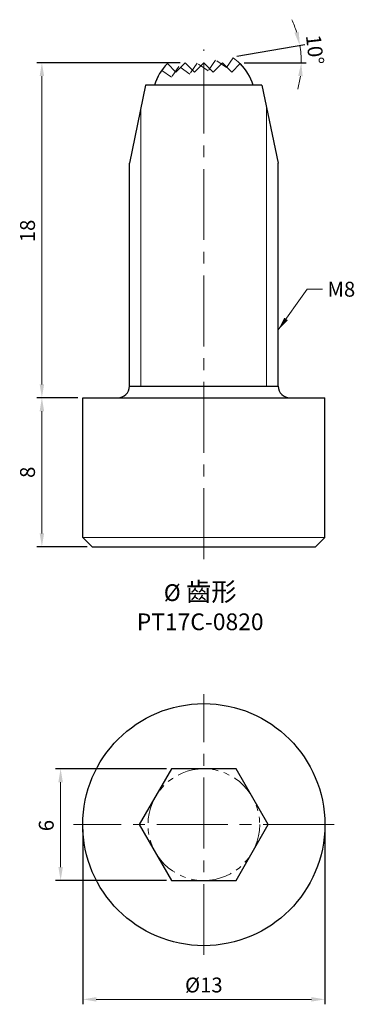
# Model space of a CAD drawing. Units: millimetres. Extents: x -9.9 to 8.1, y -9.6 to 43.2.
import ezdxf

# ---------------------------------------------------------------- set-up
doc = ezdxf.new("R2010")
doc.units = ezdxf.units.MM
doc.linetypes.add('CENTER2', pattern=[28.575, 19.05, -3.175, 3.175, -3.175])
doc.linetypes.add('PHANTOM2', pattern=[31.75, 15.875, -3.175, 3.175, -3.175, 3.175, -3.175])
for name, color, linetype, lineweight in [('01', 4, 'Continuous', 20), ('CL', 1, 'CENTER2', 15), ('DIM', 6, 'Continuous', 13), ('G', 3, 'Continuous', 18), ('L', 30, 'PHANTOM2', 5), ('TXT', 3, 'Continuous', 18), ('W', 7, 'Continuous', 30)]:
    doc.layers.add(name, color=color, linetype=linetype, lineweight=lineweight)
doc.styles.add('TXT-1', font='txt.shx', dxfattribs={"width": 0.9, "bigfont": 'chineset.shx'})
doc.styles.add('TXT-7', font='txt.shx', dxfattribs={"width": 0.8, "bigfont": 'chineset.shx'})
doc.dimstyles.new('HISO-25', dxfattribs={"dimscale": 0.4, "dimtxt": 2, "dimasz": 1.8, "dimexe": 0.66666, "dimexo": 0.66666, "dimgap": 0.66666, "dimtad": 0, "dimtoh": 1, "dimdec": 3, "dimdsep": 46, "dimtxsty": 'TXT-7', "dimcen": 2.5, "dimclrd": 256, "dimclre": 256, "dimclrt": 3, "dimadec": 0, "dimazin": 0, "dimtfac": 0.8, "dimtdec": 3, "dimtmove": 0, "dimatfit": 0, "dimfxl": 0, "dimlwd": -1, "dimarcsym": 0})
doc.dimstyles.new('ISO-25', dxfattribs={"dimscale": 0.4, "dimtxt": 2, "dimasz": 1.8, "dimexe": 0.66666, "dimexo": 0.66666, "dimgap": 0.66666, "dimtad": 1, "dimdec": 3, "dimdsep": 46, "dimtxsty": 'TXT-1', "dimcen": 2.5, "dimclrd": 256, "dimclre": 256, "dimclrt": 3, "dimadec": 0, "dimazin": 0, "dimtfac": 0.8, "dimtdec": 3, "dimtmove": 0, "dimatfit": 3, "dimfxl": 0, "dimlwd": -1, "dimarcsym": 0})

# ---------------------------------------------------------------- blocks, each defined once
blk = doc.blocks.new('*D2')
at = {"layer": 'Defpoints', "color": 0}
for p in [(-1, 40.926), (-8.697, 22.926), (-6.5, 22.926)]:
    blk.add_point(p, dxfattribs=at)
at = {"layer": 'DIM', "lineweight": -2}
for p, q in [((-1.267, 40.926), (-8.964, 40.926)), ((-6.767, 22.926), (-8.964, 22.926))]:
    blk.add_line(p, q, dxfattribs=at)
at = {"layer": 'DIM'}
blk.add_line((-8.697, 40.206), (-8.697, 23.646), dxfattribs=at)
for points in [[(-8.817, 40.206), (-8.577, 40.206), (-8.697, 40.926)], [(-8.817, 23.646), (-8.577, 23.646), (-8.697, 22.926)]]:
    blk.add_solid(points, dxfattribs=at)
at = {"layer": 'DIM', "color": 3, "insert": (-9.364, 31.888), "char_height": 0.8, "attachment_point": 5, "rotation": 90, "style": 'TXT-1'}
blk.add_mtext('18', dxfattribs=at)
blk = doc.blocks.new('*D7')
at = {"layer": 'Defpoints', "color": 0}
for p in [(-6.5, 22.926), (-8.697, 14.926), (-6, 14.926)]:
    blk.add_point(p, dxfattribs=at)
at = {"layer": 'DIM', "lineweight": -2}
for p, q in [((-6.767, 22.926), (-8.964, 22.926)), ((-6.267, 14.926), (-8.964, 14.926))]:
    blk.add_line(p, q, dxfattribs=at)
at = {"layer": 'DIM'}
blk.add_line((-8.697, 22.206), (-8.697, 15.646), dxfattribs=at)
for points in [[(-8.817, 22.206), (-8.577, 22.206), (-8.697, 22.926)], [(-8.817, 15.646), (-8.577, 15.646), (-8.697, 14.926)]]:
    blk.add_solid(points, dxfattribs=at)
at = {"layer": 'DIM', "color": 3, "insert": (-9.364, 18.926), "char_height": 0.8, "attachment_point": 5, "rotation": 90, "style": 'TXT-1'}
blk.add_mtext('8', dxfattribs=at)
blk = doc.blocks.new('*D11')
at = {"layer": 'Defpoints', "color": 0}
for p in [(-7.691, 3), (-1.732, 3), (-1.732, -3)]:
    blk.add_point(p, dxfattribs=at)
at = {"layer": 'DIM', "lineweight": -2}
for p, q in [((-1.999, 3), (-7.958, 3)), ((-1.999, -3), (-7.958, -3))]:
    blk.add_line(p, q, dxfattribs=at)
at = {"layer": 'DIM'}
blk.add_line((-7.691, -2.28), (-7.691, 2.28), dxfattribs=at)
for points in [[(-7.811, 2.28), (-7.571, 2.28), (-7.691, 3)], [(-7.811, -2.28), (-7.571, -2.28), (-7.691, -3)]]:
    blk.add_solid(points, dxfattribs=at)
at = {"layer": 'DIM', "color": 3, "insert": (-8.358, -0.049), "char_height": 0.8, "attachment_point": 5, "rotation": 90, "style": 'TXT-1'}
blk.add_mtext('6', dxfattribs=at)
blk = doc.blocks.new('*D12')
at = {"layer": 'Defpoints', "color": 0}
for p in [(-6.5, 0), (6.5, 0), (6.5, -9.383)]:
    blk.add_point(p, dxfattribs=at)
at = {"layer": 'DIM', "lineweight": -2}
for p, q in [((-6.5, -0.267), (-6.5, -9.65)), ((6.5, -0.267), (6.5, -9.65))]:
    blk.add_line(p, q, dxfattribs=at)
at = {"layer": 'DIM'}
blk.add_line((-5.78, -9.383), (5.78, -9.383), dxfattribs=at)
for points in [[(-5.78, -9.263), (-5.78, -9.503), (-6.5, -9.383)], [(5.78, -9.263), (5.78, -9.503), (6.5, -9.383)]]:
    blk.add_solid(points, dxfattribs=at)
at = {"layer": 'DIM', "color": 3, "insert": (0, -8.716), "char_height": 0.8, "attachment_point": 5, "style": 'TXT-1'}
blk.add_mtext('%%C13', dxfattribs=at)
blk = doc.blocks.new('*D14')
at = {"layer": 'Defpoints', "color": 0}
for p in [(-1.899, 40.926), (1.518, 41.225), (1.899, 40.926), (5.228, 41.241), (-2.222, 40.566)]:
    blk.add_point(p, dxfattribs=at)
at = {"layer": 'DIM', "lineweight": -2}
for p, q in [((1.78, 41.271), (5.417, 41.912)), ((2.165, 40.926), (5.504, 40.926))]:
    blk.add_line(p, q, dxfattribs=at)
at = {"layer": 'DIM'}
for start, end in [(17.6248, 25.2496), (0, 10), (344.7504, 352.3752)]:
    blk.add_arc((-0.177, 40.926), 5.414, start, end, dxfattribs=at)
for points in [[(5.099, 42.594), (4.866, 42.537), (5.155, 41.866)], [(5.069, 40.216), (5.309, 40.2), (5.237, 40.926)]]:
    blk.add_solid(points, dxfattribs=at)
at = {"layer": 'DIM', "color": 3, "insert": (5.865, 41.612), "char_height": 0.8, "attachment_point": 5, "rotation": 276.4793, "style": 'TXT-1'}
blk.add_mtext('10°', dxfattribs=at)

msp = doc.modelspace()

# ---------------------------------------------------------------- linework, layer by layer
at = {"layer": '01', "ltscale": 2}
for p, q in [((-3.375, 23.551), (-3.375, 38.523)), ((3.375, 23.551), (3.375, 38.523))]:
    msp.add_line(p, q, dxfattribs=at)
at = {"layer": 'CL', "ltscale": 0.2}
for p, q in [((0, 14.2585), (0, 41.6259)), ((0, -7), (0, 7)), ((7, 0), (-7, 0))]:
    msp.add_line(p, q, dxfattribs=at)
at = {"layer": 'G', "ltscale": 2}
msp.add_line((-6.5, 15.426), (6.5, 15.426), dxfattribs=at)
at = {"layer": 'L', "ltscale": 0.04}
msp.add_lwpolyline([(2.6527, 39.723, 0.167936), (1.5771, 41.1849), (1.2119, 40.6633), (0.6326, 41.0688), (0.2271, 40.4896), (-0.3522, 40.8952), (-0.7577, 40.316), (-1.337, 40.7215), (-1.7425, 40.1423), (-2.2642, 40.5076, 0.0792825), (-2.6527, 39.723, 0.0792825)], format="xyb", dxfattribs=at)
at = {"layer": 'L', "ltscale": 0.1}
msp.add_circle((0, 0), 3, dxfattribs=at)
at = {"layer": 'W'}
for p, q in [((-3.125, 39.723), (-4, 35.523)), ((3.125, 39.723), (-3.125, 39.723)), ((3.125, 39.723), (4, 35.523)), ((-4, 23.551), (-4, 35.523)), ((4, 23.551), (4, 35.523)), ((-4, 23.551), (4, 23.551)), ((-6.5, 22.926), (6.5, 22.926)), ((-6.5, 15.426), (-6.5, 22.926)), ((6.5, 15.426), (6.5, 22.926)), ((-6, 14.926), (-6.5, 15.426)), ((6, 14.926), (6.5, 15.426)), ((-6, 14.926), (6, 14.926))]:
    msp.add_line(p, q, dxfattribs=at)
msp.add_lwpolyline([(2.6527, 39.723, 0.1233705), (1.9503, 40.8763), (1.5, 40.426), (1, 40.926), (0.5, 40.426), (0, 40.926), (-0.5, 40.426), (-1, 40.926), (-1.5, 40.426), (-1.9503, 40.8763, 0.1233705), (-2.6527, 39.723, 0.1233705)], format="xyb", dxfattribs=at)
msp.add_lwpolyline([(-1.7321, 3), (-3.4641, 0), (-1.7321, -3), (1.7321, -3), (3.4641, 0), (1.7321, 3)], close=True, dxfattribs=at)
msp.add_circle((0, 0), 6.5, dxfattribs=at)
for centre, start, end in [((-4.625, 23.551), 270, 0), ((4.625, 23.551), 180, 270)]:
    msp.add_arc(centre, 0.625, start, end, dxfattribs=at)

# ---------------------------------------------------------------- texts
at = {"layer": 'DIM', "color": 3, "insert": (6.6412, 29.1575), "char_height": 0.8, "attachment_point": 1, "style": 'TXT-7'}
msp.add_mtext('M8', dxfattribs=at)
at = {"layer": 'TXT', "insert": (-0.1951, 11.7289), "char_height": 0.9, "width": 22.5945, "attachment_point": 5, "style": 'TXT-1'}
msp.add_mtext('{\\fMingLiU|b0|i0|c136|p49;%%C\\C5; \\Ftxt,chineset|c136;\\H1.111x;\\C256;齒\\H0.9991x;形\\H1.001x;\\P}PT17C-0820', dxfattribs=at)

# ---------------------------------------------------------------- dimensions: what is measured, and where the dimension line sits
at = {"layer": 'DIM'}
dim = msp.add_angular_dim_2l(base=(5.2278, 41.2408), line1=((-2.2219, 40.5655), (1.5176, 41.2249)), line2=((-1.8986, 40.926), (1.8986, 40.926)), dimstyle='ISO-25', dxfattribs=at)
dim.commit()
dim.dimension.update_dxf_attribs({"geometry": '*D14', "text_midpoint": (5.2023, 41.537), "dimtype": 162})
for base, p1, p2, picture, middle in [((-8.6974, 22.926), (-1, 40.926), (-6.5, 22.926), '*D2', (-8.6974, 31.8877)), ((-8.6974, 14.926), (-6.5, 22.926), (-6, 14.926), '*D7', (-8.6974, 18.926)), ((-7.6909, 3), (-1.7321, -3), (-1.7321, 3), '*D11', (-7.6909, -0.0495))]:
    dim = msp.add_linear_dim(base=base, p1=p1, p2=p2, angle=90, dimstyle='ISO-25', dxfattribs=at)
    dim.commit()
    dim.dimension.update_dxf_attribs({"geometry": picture, "text_midpoint": middle, "dimtype": 160})
dim = msp.add_linear_dim(base=(6.5, -9.383), p1=(-6.5, 0), p2=(6.5, 0), angle=180, text='%%C<>', dimstyle='ISO-25', dxfattribs=at)
dim.commit()
dim.dimension.update_dxf_attribs({"geometry": '*D12', "text_midpoint": (0, -9.383), "dimtype": 160})

# ---------------------------------------------------------------- leaders
at = {"layer": 'DIM', "annotation_type": 0, "has_hookline": 1, "hookline_direction": 0, "text_width": 1.0667}
msp.add_leader([(4, 26.5728), (5.5567, 28.7575), (6.3746, 28.7575)], dimstyle='HISO-25', override={"dimgap": 0.66666, "dimtad": 0}, dxfattribs=at)

doc.saveas('drawing.dxf')
